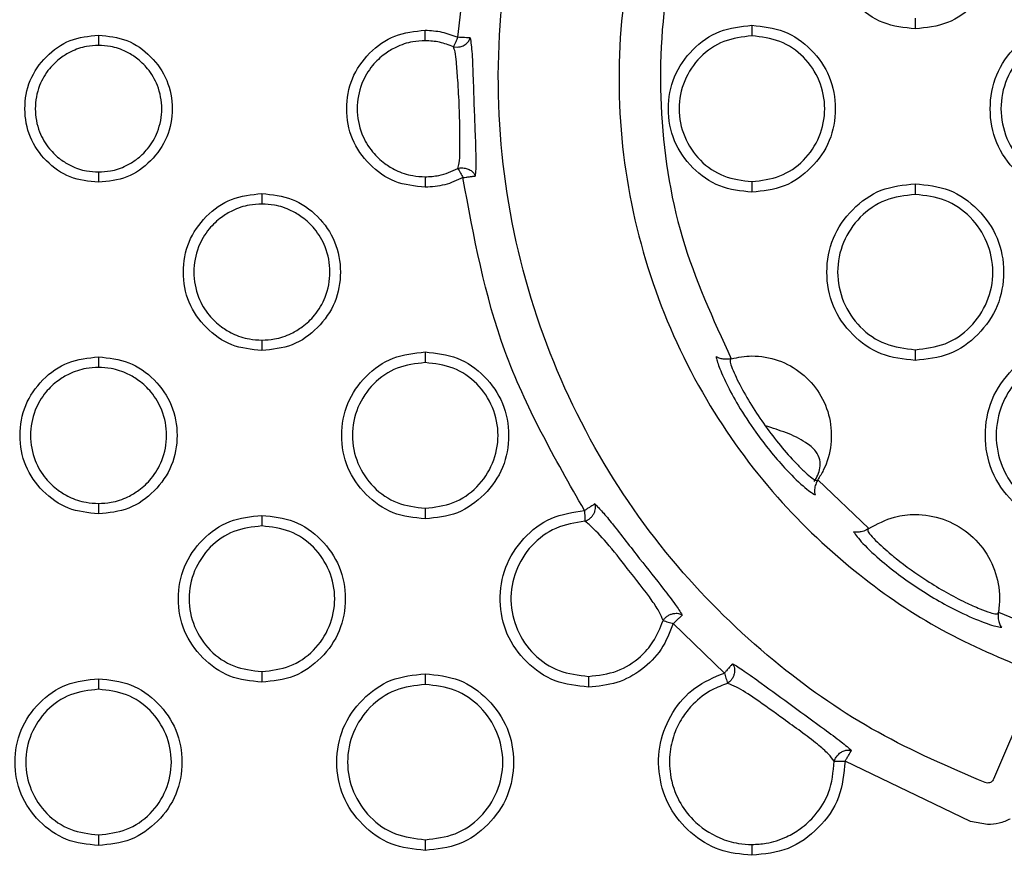
# Model space of a CAD drawing. Extents: x 0.4 to 18.9, y 0.2 to 13.5.
# Drawn here: x 5.5 to 5.9, y 5 to 5.4 of the extents above; entities that cross this region are included whole.
import ezdxf

# ---------------------------------------------------------------- set-up
doc = ezdxf.new("R2010")
doc.units = 0
doc.header["$LTSCALE"] = 0.5
doc.header["$MEASUREMENT"] = 0
doc.layers.get('0').update_dxf_attribs({"linetype": 'CONTINUOUS'})

msp = doc.modelspace()

# ---------------------------------------------------------------- linework, layer by layer
for p, q in [((5.68865, 5.37087), (5.69066, 5.37075)), ((5.85776, 5.16992), (5.88142, 5.14731)), ((5.88142, 5.14731), (5.88117, 5.14714)), ((5.94154, 5.10819), (5.94159, 5.10849)), ((5.94159, 5.10849), (5.96391, 5.09911)), ((5.81438, 5.08021), (5.79069, 5.10316)), ((5.95897, 5.07695), (5.93932, 5.03099)), ((5.92864, 5.01128), (5.87043, 5.03929)), ((5.93653, 5.02914), (5.93545, 5.02934)), ((5.93653, 5.00984), (5.92864, 5.01128))]:
    msp.add_line(p, q)
for points, knots in [([(5.93545, 5.02934), (5.91859, 5.03658), (5.88486, 5.05107), (5.83739, 5.08399), (5.79283, 5.12656), (5.75393, 5.18106), (5.72494, 5.24529), (5.70915, 5.31636), (5.70852, 5.39002), (5.72313, 5.46148), (5.75115, 5.5264), (5.7894, 5.58172), (5.83414, 5.62595), (5.88119, 5.65859), (5.92889, 5.68178), (5.96977, 5.69473), (6.00416, 5.70154), (6.0314, 5.70488), (6.04966, 5.70529), (6.0588, 5.7055)], [0, 0, 0, 0, 0.05665, 0.113268, 0.177551, 0.246416, 0.31899, 0.394014, 0.469936, 0.545094, 0.617918, 0.687122, 0.7518, 0.811446, 0.863375, 0.915278, 0.943544, 0.971726, 1, 1, 1, 1]), ([(6.0588, 5.64948), (6.0357, 5.64795), (5.99841, 5.64547), (5.94933, 5.62933), (5.90913, 5.60982), (5.86953, 5.58217), (5.83191, 5.54475), (5.79984, 5.49797), (5.77647, 5.44312), (5.76451, 5.38283), (5.76543, 5.32079), (5.77913, 5.26106), (5.80391, 5.20723), (5.83694, 5.16168), (5.87463, 5.12623), (5.91467, 5.09891), (5.94304, 5.08697), (5.95722, 5.081)], [0, 0, 0, 0, 0.084639, 0.136657, 0.188645, 0.248409, 0.31322, 0.38256, 0.45551, 0.530765, 0.60674, 0.681761, 0.754273, 0.82302, 0.887141, 0.943564, 1, 1, 1, 1]), ([(5.69066, 5.37529), (5.69384, 5.4038), (5.70019, 5.46083), (5.72551, 5.51232), (5.73817, 5.53807)], [0, 0, 0, 0, 0.5, 1, 1, 1, 1]), ([(5.80673, 5.4636), (5.79998, 5.44447), (5.78631, 5.40573), (5.78301, 5.34353), (5.79197, 5.28188), (5.80911, 5.24455), (5.81757, 5.22612)], [0, 0, 0, 0, 0.246828, 0.500006, 0.753182, 1, 1, 1, 1]), ([(5.90298, 5.37923), (5.89788, 5.37976), (5.88769, 5.38082), (5.87496, 5.39), (5.86607, 5.40265), (5.86337, 5.41793), (5.86606, 5.43323), (5.87494, 5.44587), (5.88766, 5.4551), (5.89787, 5.45614), (5.90298, 5.45667)], [0, 0, 0, 0, 0.125144, 0.250174, 0.37479, 0.499952, 0.624577, 0.749746, 0.874545, 1, 1, 1, 1]), ([(5.90298, 5.45667), (5.90808, 5.45614), (5.91828, 5.45508), (5.93101, 5.4459), (5.9399, 5.43326), (5.9426, 5.41797), (5.93991, 5.40267), (5.93103, 5.39003), (5.9183, 5.38081), (5.9081, 5.37976), (5.90298, 5.37923)], [0, 0, 0, 0, 0.125155, 0.2501948, 0.3748081, 0.4999654, 0.624587, 0.749752, 0.8745473, 1, 1, 1, 1]), ([(5.90298, 5.38415), (5.90298, 5.38386), (5.90298, 5.38331), (5.90298, 5.3821), (5.90298, 5.38071), (5.90298, 5.37971), (5.90298, 5.37923)], [0, 0, 0, 0, 0.267256, 0.526689, 0.771316, 1, 1, 1, 1]), ([(5.82717, 5.30342), (5.82207, 5.30395), (5.81187, 5.30501), (5.79914, 5.31419), (5.79026, 5.32683), (5.78755, 5.34211), (5.79024, 5.35742), (5.79912, 5.37006), (5.81185, 5.37928), (5.82205, 5.38033), (5.82717, 5.38086)], [0, 0, 0, 0, 0.125144, 0.250174, 0.37479, 0.499951, 0.624577, 0.749745, 0.874544, 1, 1, 1, 1]), ([(5.82717, 5.38086), (5.82717, 5.38037), (5.82717, 5.37938), (5.82717, 5.37799), (5.82717, 5.37678), (5.82717, 5.37622), (5.82717, 5.37594)], [0, 0, 0, 0, 0.228685, 0.473307, 0.73274, 1, 1, 1, 1]), ([(5.82717, 5.38086), (5.83227, 5.38033), (5.84247, 5.37927), (5.85519, 5.37008), (5.86408, 5.35744), (5.86679, 5.34216), (5.86409, 5.32686), (5.85522, 5.31422), (5.84249, 5.30499), (5.83228, 5.30394), (5.82717, 5.30342)], [0, 0, 0, 0, 0.1251536, 0.2501943, 0.3748075, 0.4999656, 0.6245871, 0.7497526, 0.8745487, 1, 1, 1, 1]), ([(5.9788, 5.30114), (5.9734, 5.30171), (5.9626, 5.30283), (5.94913, 5.31255), (5.93972, 5.32593), (5.93685, 5.3421), (5.9397, 5.3583), (5.9491, 5.37169), (5.96258, 5.38146), (5.97338, 5.38257), (5.9788, 5.38313)], [0, 0, 0, 0, 0.125173, 0.250232, 0.374778, 0.499851, 0.624508, 0.749691, 0.874527, 1, 1, 1, 1]), ([(5.52391, 5.30798), (5.51941, 5.30845), (5.51042, 5.30938), (5.4992, 5.31747), (5.49135, 5.32862), (5.48896, 5.34211), (5.49133, 5.35561), (5.49916, 5.36676), (5.51039, 5.3749), (5.5194, 5.37583), (5.52391, 5.37629)], [0, 0, 0, 0, 0.125065, 0.250018, 0.374683, 0.499936, 0.624536, 0.749723, 0.874512, 1, 1, 1, 1]), ([(5.52391, 5.37629), (5.52391, 5.37583), (5.52391, 5.37487), (5.52391, 5.37353), (5.52391, 5.37234), (5.52391, 5.37178), (5.52391, 5.37149)], [0, 0, 0, 0, 0.229795, 0.474511, 0.733309, 1, 1, 1, 1]), ([(5.52391, 5.37629), (5.52841, 5.37583), (5.5374, 5.37489), (5.54862, 5.3668), (5.55647, 5.35565), (5.55886, 5.34216), (5.55649, 5.32866), (5.54866, 5.31751), (5.53743, 5.30937), (5.52842, 5.30844), (5.52391, 5.30798)], [0, 0, 0, 0, 0.1250652, 0.2500185, 0.3746831, 0.499936, 0.6245355, 0.7497221, 0.8745107, 1, 1, 1, 1]), ([(5.67554, 5.3057), (5.67074, 5.3062), (5.66115, 5.30719), (5.64917, 5.31582), (5.6408, 5.32772), (5.63825, 5.34211), (5.64079, 5.35651), (5.64914, 5.36841), (5.66112, 5.3771), (5.67072, 5.37808), (5.67554, 5.37858)], [0, 0, 0, 0, 0.12507, 0.250026, 0.374689, 0.499916, 0.624548, 0.749743, 0.874533, 1, 1, 1, 1]), ([(5.67554, 5.37372), (5.67554, 5.374), (5.67554, 5.37456), (5.67554, 5.37576), (5.67554, 5.37712), (5.67554, 5.3781), (5.67554, 5.37858)], [0, 0, 0, 0, 0.266984, 0.526115, 0.770785, 1, 1, 1, 1]), ([(5.67554, 5.37858), (5.67815, 5.37843), (5.68336, 5.37814), (5.68823, 5.37624), (5.69066, 5.37529)], [0, 0, 0, 0, 0.500021, 1, 1, 1, 1]), ([(5.69066, 5.37529), (5.69051, 5.37495), (5.69017, 5.3742), (5.68963, 5.37303), (5.68907, 5.37179), (5.6888, 5.3712), (5.68865, 5.37087)], [0, 0, 0, 0, 0.18029, 0.399244, 0.669257, 1, 1, 1, 1]), ([(5.69638, 5.37499), (5.69612, 5.37501), (5.69564, 5.37503), (5.69401, 5.37512), (5.69228, 5.37521), (5.69115, 5.37526), (5.69066, 5.37529)], [0, 0, 0, 0, 0.34385, 0.622096, 0.835105, 1, 1, 1, 1]), ([(5.69066, 5.37075), (5.69135, 5.37087), (5.69277, 5.3711), (5.69459, 5.37216), (5.69588, 5.37352), (5.69622, 5.37451), (5.69638, 5.37499)], [0, 0, 0, 0, 0.244355, 0.5005219, 0.7574922, 1, 1, 1, 1]), ([(5.69638, 5.37499), (5.69656, 5.37398), (5.69692, 5.37191), (5.69744, 5.36578), (5.69763, 5.36009), (5.69776, 5.35614)], [0, 0, 0, 0, 0.229236, 0.464699, 1, 1, 1, 1]), ([(5.82717, 5.37594), (5.82273, 5.37542), (5.81388, 5.37437), (5.80261, 5.36659), (5.79517, 5.35541), (5.79246, 5.34213), (5.79517, 5.32886), (5.80262, 5.31768), (5.81389, 5.30991), (5.82273, 5.30886), (5.82717, 5.30833)], [0, 0, 0, 0, 0.125605, 0.250249, 0.374793, 0.500027, 0.62526, 0.749788, 0.87443, 1, 1, 1, 1]), ([(5.82717, 5.30833), (5.83161, 5.30886), (5.84045, 5.30991), (5.85172, 5.31768), (5.85917, 5.32887), (5.86188, 5.34214), (5.85917, 5.35541), (5.85172, 5.36659), (5.84045, 5.37437), (5.83161, 5.37542), (5.82717, 5.37594)], [0, 0, 0, 0, 0.125601, 0.250242, 0.374781, 0.500013, 0.625242, 0.749766, 0.874402, 1, 1, 1, 1]), ([(5.9788, 5.37817), (5.97407, 5.37761), (5.96463, 5.3765), (5.95262, 5.3682), (5.94469, 5.35626), (5.9418, 5.34212), (5.94471, 5.328), (5.95262, 5.31607), (5.96464, 5.30779), (5.97407, 5.30667), (5.9788, 5.30611)], [0, 0, 0, 0, 0.12558, 0.250328, 0.375128, 0.500148, 0.625186, 0.749736, 0.874385, 1, 1, 1, 1]), ([(5.52391, 5.37149), (5.52206, 5.3714), (5.51764, 5.37117), (5.51162, 5.36907), (5.50576, 5.36553), (5.50046, 5.36045), (5.49581, 5.35251), (5.49386, 5.34213), (5.49582, 5.33176), (5.50046, 5.32382), (5.50576, 5.31874), (5.51162, 5.3152), (5.51764, 5.3131), (5.52206, 5.31287), (5.52391, 5.31278)], [0, 0, 0, 0, 0.060247, 0.143943, 0.204595, 0.28261, 0.381003, 0.500037, 0.61905, 0.717424, 0.795422, 0.856063, 0.939748, 1, 1, 1, 1]), ([(5.52391, 5.31278), (5.52576, 5.31287), (5.53018, 5.3131), (5.5362, 5.3152), (5.54206, 5.31874), (5.54736, 5.32382), (5.55201, 5.33176), (5.55396, 5.34214), (5.552, 5.35252), (5.54736, 5.36046), (5.54206, 5.36554), (5.5362, 5.36907), (5.53018, 5.37117), (5.52576, 5.3714), (5.52391, 5.37149)], [0, 0, 0, 0, 0.060249, 0.143943, 0.204595, 0.282609, 0.381001, 0.500036, 0.619051, 0.717425, 0.795423, 0.856063, 0.939748, 1, 1, 1, 1]), ([(5.67554, 5.37372), (5.6736, 5.37362), (5.6689, 5.37338), (5.66247, 5.37116), (5.65615, 5.3674), (5.65039, 5.36194), (5.64534, 5.35337), (5.6432, 5.34213), (5.64534, 5.3309), (5.6504, 5.32233), (5.65615, 5.31688), (5.66247, 5.31311), (5.6689, 5.3109), (5.6736, 5.31066), (5.67554, 5.31056)], [0, 0, 0, 0, 0.058882, 0.142159, 0.202902, 0.281227, 0.380196, 0.500057, 0.619888, 0.718828, 0.79713, 0.857857, 0.941118, 1, 1, 1, 1]), ([(5.68865, 5.37087), (5.68653, 5.37169), (5.68232, 5.37334), (5.6778, 5.37359), (5.67554, 5.37372)], [0, 0, 0, 0, 0.501005, 1, 1, 1, 1]), ([(5.69071, 5.31444), (5.69095, 5.31526), (5.69155, 5.31734), (5.69169, 5.32274), (5.69165, 5.33138), (5.69146, 5.34282), (5.69077, 5.35424), (5.69012, 5.3629), (5.68964, 5.36816), (5.68892, 5.37011), (5.68865, 5.37087)], [0, 0, 0, 0, 0.059492, 0.152008, 0.295663, 0.49987, 0.709414, 0.852911, 0.943026, 1, 1, 1, 1]), ([(5.69776, 5.35614), (5.69792, 5.35147), (5.6982, 5.34286), (5.69872, 5.32996), (5.69906, 5.32035), (5.69903, 5.31397), (5.69882, 5.3119), (5.69872, 5.31089)], [0, 0, 0, 0, 0.287738, 0.530313, 0.789066, 0.898003, 1, 1, 1, 1]), ([(5.52391, 5.31278), (5.52391, 5.31249), (5.52391, 5.31193), (5.52391, 5.31075), (5.52391, 5.30941), (5.52391, 5.30845), (5.52391, 5.30798)], [0, 0, 0, 0, 0.266691, 0.525489, 0.770205, 1, 1, 1, 1]), ([(5.67554, 5.31056), (5.67767, 5.31066), (5.68296, 5.31092), (5.68781, 5.31312), (5.69071, 5.31444)], [0, 0, 0, 0, 0.4021549, 1, 1, 1, 1]), ([(5.67554, 5.31056), (5.67554, 5.31027), (5.67554, 5.30971), (5.67554, 5.30851), (5.67554, 5.30715), (5.67554, 5.30617), (5.67554, 5.3057)], [0, 0, 0, 0, 0.2669858, 0.526118, 0.7707894, 1, 1, 1, 1]), ([(5.69071, 5.31444), (5.69107, 5.31452), (5.69181, 5.31468), (5.69263, 5.31465), (5.69305, 5.31464)], [0, 0, 0, 0, 0.485691, 1, 1, 1, 1]), ([(5.69071, 5.31444), (5.69089, 5.31412), (5.6912, 5.31355), (5.69185, 5.31236), (5.69247, 5.31123), (5.69287, 5.3105), (5.69305, 5.31018)], [0, 0, 0, 0, 0.330737, 0.600753, 0.819708, 1, 1, 1, 1]), ([(5.69305, 5.31464), (5.69373, 5.31455), (5.69511, 5.31438), (5.69688, 5.31346), (5.69816, 5.31225), (5.69854, 5.31134), (5.69872, 5.31089)], [0, 0, 0, 0, 0.248436, 0.505705, 0.760896, 1, 1, 1, 1]), ([(5.69305, 5.31018), (5.69353, 5.31024), (5.69465, 5.31038), (5.69637, 5.3106), (5.69799, 5.3108), (5.69846, 5.31086), (5.69872, 5.31089)], [0, 0, 0, 0, 0.164876, 0.377905, 0.656147, 1, 1, 1, 1]), ([(5.69305, 5.31018), (5.69027, 5.30888), (5.68471, 5.3063), (5.6786, 5.3059), (5.67554, 5.3057)], [0, 0, 0, 0, 0.5000011, 1, 1, 1, 1]), ([(5.74948, 5.15564), (5.73571, 5.1798), (5.70816, 5.22813), (5.69809, 5.28283), (5.69305, 5.31018)], [0, 0, 0, 0, 0.5, 1, 1, 1, 1]), ([(5.82717, 5.30833), (5.82717, 5.30805), (5.82717, 5.30749), (5.82717, 5.30628), (5.82717, 5.3049), (5.82717, 5.3039), (5.82717, 5.30342)], [0, 0, 0, 0, 0.26726, 0.526693, 0.771315, 1, 1, 1, 1]), ([(5.90298, 5.22533), (5.89758, 5.22589), (5.88678, 5.22701), (5.87331, 5.23674), (5.86391, 5.25012), (5.86104, 5.26629), (5.86389, 5.28249), (5.87328, 5.29588), (5.88676, 5.30565), (5.89757, 5.30676), (5.90298, 5.30732)], [0, 0, 0, 0, 0.125173, 0.250232, 0.374778, 0.499851, 0.624508, 0.749691, 0.874527, 1, 1, 1, 1]), ([(5.90298, 5.30732), (5.90839, 5.30675), (5.91918, 5.30563), (5.93266, 5.29591), (5.94206, 5.28253), (5.94493, 5.26635), (5.94208, 5.25015), (5.93268, 5.23677), (5.91921, 5.227), (5.9084, 5.22589), (5.90298, 5.22533)], [0, 0, 0, 0, 0.12519, 0.250265, 0.374804, 0.499873, 0.624523, 0.749701, 0.874531, 1, 1, 1, 1]), ([(5.90298, 5.30732), (5.90298, 5.30683), (5.90298, 5.30581), (5.90298, 5.30441), (5.90298, 5.30319), (5.90298, 5.30263), (5.90298, 5.30235)], [0, 0, 0, 0, 0.228185, 0.472776, 0.732521, 1, 1, 1, 1]), ([(5.59972, 5.22988), (5.59493, 5.23038), (5.58534, 5.23138), (5.57336, 5.24001), (5.56499, 5.25191), (5.56244, 5.26629), (5.56497, 5.2807), (5.57333, 5.2926), (5.58531, 5.30128), (5.59491, 5.30227), (5.59972, 5.30276)], [0, 0, 0, 0, 0.12507, 0.250026, 0.374689, 0.499916, 0.624548, 0.749743, 0.874533, 1, 1, 1, 1]), ([(5.59972, 5.30276), (5.60452, 5.30226), (5.61411, 5.30127), (5.62609, 5.29263), (5.63446, 5.28074), (5.63701, 5.26635), (5.63448, 5.25195), (5.62612, 5.24005), (5.61414, 5.23136), (5.60454, 5.23038), (5.59972, 5.22988)], [0, 0, 0, 0, 0.125069, 0.250026, 0.374689, 0.499916, 0.624547, 0.749743, 0.874532, 1, 1, 1, 1]), ([(5.59972, 5.30276), (5.59972, 5.30229), (5.59972, 5.30131), (5.59972, 5.29994), (5.59972, 5.29875), (5.59972, 5.29819), (5.59972, 5.2979)], [0, 0, 0, 0, 0.22922, 0.473888, 0.733017, 1, 1, 1, 1]), ([(5.90298, 5.30235), (5.89825, 5.30179), (5.88882, 5.30068), (5.8768, 5.29238), (5.86888, 5.28045), (5.86599, 5.26631), (5.86889, 5.25218), (5.87681, 5.24026), (5.88883, 5.23198), (5.89825, 5.23086), (5.90298, 5.23029)], [0, 0, 0, 0, 0.125581, 0.250327, 0.375127, 0.500148, 0.625186, 0.749736, 0.874386, 1, 1, 1, 1]), ([(5.90298, 5.23029), (5.90771, 5.23085), (5.91715, 5.23196), (5.92916, 5.24026), (5.93709, 5.2522), (5.93998, 5.26634), (5.93707, 5.28046), (5.92916, 5.29239), (5.91714, 5.30067), (5.90772, 5.30179), (5.90298, 5.30235)], [0, 0, 0, 0, 0.125576, 0.250317, 0.375111, 0.500125, 0.625157, 0.749701, 0.874342, 1, 1, 1, 1]), ([(5.59972, 5.2979), (5.59778, 5.2978), (5.59309, 5.29756), (5.58666, 5.29535), (5.58034, 5.29158), (5.57458, 5.28613), (5.56952, 5.27755), (5.56739, 5.26632), (5.56952, 5.25508), (5.57458, 5.24651), (5.58034, 5.24106), (5.58666, 5.2373), (5.59309, 5.23508), (5.59778, 5.23484), (5.59972, 5.23474)], [0, 0, 0, 0, 0.058882, 0.142159, 0.202902, 0.281227, 0.380196, 0.500057, 0.619888, 0.718828, 0.79713, 0.857858, 0.941118, 1, 1, 1, 1]), ([(5.59972, 5.23474), (5.60167, 5.23484), (5.60636, 5.23508), (5.61279, 5.2373), (5.61911, 5.24106), (5.62487, 5.24652), (5.62993, 5.25509), (5.63206, 5.26633), (5.62993, 5.27756), (5.62487, 5.28613), (5.61911, 5.29158), (5.61279, 5.29535), (5.60636, 5.29756), (5.60167, 5.2978), (5.59972, 5.2979)], [0, 0, 0, 0, 0.058882, 0.142158, 0.202901, 0.281227, 0.380195, 0.500057, 0.619889, 0.718829, 0.797132, 0.857857, 0.941118, 1, 1, 1, 1]), ([(5.59972, 5.23474), (5.59972, 5.23446), (5.59972, 5.2339), (5.59972, 5.2327), (5.59972, 5.23134), (5.59972, 5.23036), (5.59972, 5.22988)], [0, 0, 0, 0, 0.266983, 0.526112, 0.770792, 1, 1, 1, 1]), ([(5.9788, 5.14724), (5.9731, 5.14784), (5.96169, 5.14902), (5.94748, 5.15929), (5.93755, 5.17341), (5.93453, 5.19047), (5.93753, 5.20757), (5.94745, 5.2217), (5.96167, 5.23201), (5.97308, 5.23318), (5.9788, 5.23377)], [0, 0, 0, 0, 0.12521, 0.250335, 0.374856, 0.499836, 0.624505, 0.74963, 0.874546, 1, 1, 1, 1]), ([(5.67554, 5.15179), (5.67044, 5.15232), (5.66024, 5.15338), (5.64752, 5.16256), (5.63863, 5.1752), (5.63592, 5.19048), (5.63861, 5.20579), (5.64749, 5.21843), (5.66022, 5.22765), (5.67042, 5.2287), (5.67554, 5.22923)], [0, 0, 0, 0, 0.125144, 0.250174, 0.374791, 0.499951, 0.624577, 0.749746, 0.874544, 1, 1, 1, 1]), ([(5.67554, 5.22923), (5.68064, 5.2287), (5.69084, 5.22764), (5.70357, 5.21845), (5.71245, 5.20581), (5.71516, 5.19053), (5.71246, 5.17523), (5.70359, 5.16259), (5.69086, 5.15336), (5.68065, 5.15232), (5.67554, 5.15179)], [0, 0, 0, 0, 0.125154, 0.250195, 0.374808, 0.499965, 0.624587, 0.749752, 0.874548, 1, 1, 1, 1]), ([(5.67554, 5.22923), (5.67554, 5.22874), (5.67554, 5.22775), (5.67554, 5.22636), (5.67554, 5.22515), (5.67554, 5.2246), (5.67554, 5.22431)], [0, 0, 0, 0, 0.228684, 0.473306, 0.732747, 1, 1, 1, 1]), ([(5.90298, 5.23029), (5.90298, 5.23001), (5.90298, 5.22946), (5.90298, 5.22824), (5.90298, 5.22683), (5.90298, 5.22582), (5.90298, 5.22533)], [0, 0, 0, 0, 0.2674793, 0.5272239, 0.771815, 1, 1, 1, 1]), ([(5.9788, 5.22876), (5.97659, 5.22865), (5.97109, 5.22836), (5.96345, 5.22583), (5.95574, 5.22139), (5.9486, 5.21481), (5.94227, 5.20433), (5.93959, 5.19049), (5.94228, 5.17666), (5.94861, 5.1662), (5.95575, 5.15962), (5.96346, 5.15518), (5.9711, 5.15266), (5.97659, 5.15237), (5.9788, 5.15225)], [0, 0, 0, 0, 0.0553235, 0.137535, 0.1985173, 0.2776524, 0.3781203, 0.5001427, 0.6220905, 0.7224897, 0.8015723, 0.8625167, 0.944689, 1, 1, 1, 1]), ([(5.52391, 5.15407), (5.51911, 5.15457), (5.50952, 5.15556), (5.49754, 5.1642), (5.48917, 5.17609), (5.48662, 5.19048), (5.48916, 5.20488), (5.49751, 5.21678), (5.50949, 5.22547), (5.5191, 5.22645), (5.52391, 5.22695)], [0, 0, 0, 0, 0.125069, 0.250025, 0.374689, 0.499917, 0.624548, 0.749743, 0.874534, 1, 1, 1, 1]), ([(5.52391, 5.22695), (5.52391, 5.22647), (5.52391, 5.22549), (5.52391, 5.22413), (5.52391, 5.22293), (5.52391, 5.22237), (5.52391, 5.22209)], [0, 0, 0, 0, 0.229209, 0.473878, 0.733017, 1, 1, 1, 1]), ([(5.52391, 5.22695), (5.52871, 5.22645), (5.5383, 5.22545), (5.55028, 5.21682), (5.55865, 5.20492), (5.5612, 5.19054), (5.55866, 5.17613), (5.55031, 5.16423), (5.53833, 5.15555), (5.52872, 5.15456), (5.52391, 5.15407)], [0, 0, 0, 0, 0.12507, 0.2500262, 0.3746885, 0.499916, 0.6245467, 0.7497422, 0.874533, 1, 1, 1, 1]), ([(5.67554, 5.22431), (5.6711, 5.22379), (5.66225, 5.22274), (5.65099, 5.21496), (5.64354, 5.20378), (5.64083, 5.19051), (5.64354, 5.17723), (5.65099, 5.16605), (5.66226, 5.15828), (5.6711, 5.15723), (5.67554, 5.1567)], [0, 0, 0, 0, 0.125605, 0.25025, 0.374793, 0.500027, 0.625261, 0.749788, 0.87443, 1, 1, 1, 1]), ([(5.67554, 5.1567), (5.67998, 5.15723), (5.68883, 5.15828), (5.70009, 5.16605), (5.70754, 5.17724), (5.71025, 5.19051), (5.70754, 5.20378), (5.70009, 5.21497), (5.68882, 5.22274), (5.67998, 5.22379), (5.67554, 5.22431)], [0, 0, 0, 0, 0.125601, 0.250242, 0.374782, 0.500013, 0.625242, 0.749767, 0.874402, 1, 1, 1, 1]), ([(5.81056, 5.22721), (5.81069, 5.22653), (5.81096, 5.22516), (5.81236, 5.22104), (5.81549, 5.21401), (5.82116, 5.20361), (5.83001, 5.19008), (5.84049, 5.17708), (5.84941, 5.16822), (5.85419, 5.16431), (5.85577, 5.16338), (5.85653, 5.16293)], [0, 0, 0, 0, 0.045066, 0.092305, 0.200282, 0.332756, 0.498873, 0.736722, 0.883216, 0.943792, 1, 1, 1, 1]), ([(5.81757, 5.22611), (5.81724, 5.22604), (5.81649, 5.22588), (5.815, 5.22581), (5.81323, 5.22598), (5.81155, 5.22647), (5.81089, 5.22696), (5.81056, 5.22721)], [0, 0, 0, 0, 0.103751, 0.23072, 0.472415, 0.738746, 1, 1, 1, 1]), ([(5.81757, 5.22611), (5.81742, 5.22603), (5.81711, 5.22585), (5.81698, 5.2248), (5.81764, 5.22244), (5.81931, 5.21856), (5.82383, 5.20939), (5.83298, 5.19466), (5.84397, 5.18123), (5.85118, 5.17399), (5.85431, 5.17117), (5.85632, 5.16979), (5.85735, 5.16957), (5.85763, 5.1698), (5.85776, 5.16992)], [0, 0, 0, 0, 0.021405, 0.044458, 0.097751, 0.160194, 0.22704, 0.499922, 0.773492, 0.840079, 0.902216, 0.955313, 0.978477, 1, 1, 1, 1]), ([(5.81757, 5.22612), (5.82076, 5.22675), (5.82394, 5.22739), (5.82717, 5.22739), (5.82717, 5.22739)], [0, 0, 0, 0, 0.999591, 1, 1, 1, 1]), ([(5.82717, 5.22739), (5.82717, 5.22739), (5.8313, 5.22739), (5.83962, 5.22597), (5.85065, 5.21985), (5.85904, 5.21043), (5.86384, 5.19875), (5.86448, 5.18617), (5.86171, 5.17635), (5.85866, 5.17137), (5.85776, 5.16992)], [0, 0, 0, 0, 0.00005, 0.155969, 0.311888, 0.467806, 0.623726, 0.779644, 0.935564, 1, 1, 1, 1]), ([(5.52391, 5.22209), (5.52197, 5.22199), (5.51727, 5.22175), (5.51084, 5.21953), (5.50452, 5.21577), (5.49876, 5.21031), (5.49371, 5.20174), (5.49158, 5.1905), (5.49371, 5.17927), (5.49877, 5.1707), (5.50453, 5.16525), (5.51084, 5.16148), (5.51727, 5.15927), (5.52197, 5.15903), (5.52391, 5.15893)], [0, 0, 0, 0, 0.058882, 0.142159, 0.202903, 0.281228, 0.380196, 0.500057, 0.619887, 0.718826, 0.79713, 0.857857, 0.941118, 1, 1, 1, 1]), ([(5.52391, 5.15893), (5.52585, 5.15903), (5.53055, 5.15927), (5.53698, 5.16148), (5.5433, 5.16525), (5.54906, 5.1707), (5.55411, 5.17928), (5.55625, 5.19051), (5.55411, 5.20175), (5.54905, 5.21032), (5.5433, 5.21577), (5.53698, 5.21953), (5.53055, 5.22175), (5.52585, 5.22199), (5.52391, 5.22209)], [0, 0, 0, 0, 0.058882, 0.142158, 0.202901, 0.281226, 0.380195, 0.500058, 0.619889, 0.718829, 0.797132, 0.857859, 0.941118, 1, 1, 1, 1]), ([(5.85606, 5.16911), (5.85667, 5.17009), (5.85791, 5.1721), (5.85896, 5.17556), (5.85891, 5.17946), (5.85675, 5.18374), (5.85141, 5.18807), (5.84329, 5.19187), (5.83672, 5.19393), (5.83339, 5.19497)], [0, 0, 0, 0, 0.079069, 0.162241, 0.25458, 0.368452, 0.527557, 0.76137, 1, 1, 1, 1]), ([(5.85776, 5.16992), (5.85748, 5.16939), (5.85699, 5.16848), (5.85655, 5.16714), (5.85621, 5.16559), (5.85616, 5.16406), (5.85642, 5.16327), (5.85653, 5.16293)], [0, 0, 0, 0, 0.180785, 0.312958, 0.472402, 0.773525, 1, 1, 1, 1]), ([(5.52391, 5.15893), (5.52391, 5.15864), (5.52391, 5.15808), (5.52391, 5.15689), (5.52391, 5.15552), (5.52391, 5.15454), (5.52391, 5.15407)], [0, 0, 0, 0, 0.266983, 0.526112, 0.77078, 1, 1, 1, 1]), ([(5.67554, 5.1567), (5.67554, 5.15642), (5.67554, 5.15586), (5.67554, 5.15465), (5.67554, 5.15327), (5.67554, 5.15227), (5.67554, 5.15179)], [0, 0, 0, 0, 0.26726, 0.526693, 0.771315, 1, 1, 1, 1]), ([(5.75135, 5.0737), (5.74603, 5.07425), (5.73539, 5.07534), (5.72204, 5.08479), (5.7126, 5.09784), (5.70945, 5.11371), (5.71185, 5.12973), (5.72068, 5.1432), (5.73359, 5.15329), (5.74417, 5.15486), (5.74948, 5.15564)], [0, 0, 0, 0, 0.1252015, 0.2502887, 0.3748277, 0.4998997, 0.6245687, 0.749769, 0.8745641, 1, 1, 1, 1]), ([(5.75428, 5.15876), (5.75406, 5.15861), (5.75366, 5.15836), (5.75228, 5.15746), (5.75083, 5.15652), (5.74989, 5.15591), (5.74948, 5.15564)], [0, 0, 0, 0, 0.343852, 0.622102, 0.835119, 1, 1, 1, 1]), ([(5.74948, 5.15564), (5.7495, 5.15515), (5.74954, 5.15414), (5.74961, 5.15274), (5.74966, 5.15152), (5.74969, 5.15097), (5.7497, 5.15068)], [0, 0, 0, 0, 0.228182, 0.472773, 0.732519, 1, 1, 1, 1]), ([(5.7497, 5.15068), (5.75006, 5.15082), (5.75081, 5.15111), (5.75192, 5.15186), (5.75296, 5.15286), (5.75381, 5.15407), (5.75438, 5.15538), (5.75463, 5.15665), (5.7546, 5.15781), (5.75438, 5.15845), (5.75428, 5.15876)], [0, 0, 0, 0, 0.112294, 0.23179, 0.357197, 0.487094, 0.619549, 0.751636, 0.879633, 1, 1, 1, 1]), ([(5.75428, 5.15876), (5.75543, 5.15759), (5.75782, 5.15518), (5.76483, 5.14653), (5.77454, 5.13387), (5.78462, 5.1212), (5.79168, 5.11211), (5.79386, 5.10867), (5.79485, 5.10709)], [0, 0, 0, 0, 0.104781, 0.217651, 0.50117, 0.750255, 0.885378, 1, 1, 1, 1]), ([(5.59972, 5.07597), (5.59462, 5.0765), (5.58443, 5.07756), (5.5717, 5.08675), (5.56281, 5.09939), (5.56011, 5.11467), (5.5628, 5.12997), (5.57168, 5.14261), (5.58441, 5.15184), (5.59461, 5.15289), (5.59972, 5.15341)], [0, 0, 0, 0, 0.125144, 0.250174, 0.37479, 0.499952, 0.624577, 0.749745, 0.874545, 1, 1, 1, 1]), ([(5.59972, 5.15341), (5.60483, 5.15288), (5.61502, 5.15182), (5.62775, 5.14264), (5.63664, 5.13), (5.63934, 5.11472), (5.63665, 5.09941), (5.62777, 5.08677), (5.61504, 5.07755), (5.60484, 5.0765), (5.59972, 5.07597)], [0, 0, 0, 0, 0.125155, 0.250195, 0.374808, 0.499966, 0.624587, 0.749752, 0.874548, 1, 1, 1, 1]), ([(5.59972, 5.15341), (5.59972, 5.15293), (5.59972, 5.15193), (5.59972, 5.15055), (5.59972, 5.14934), (5.59972, 5.14878), (5.59972, 5.1485)], [0, 0, 0, 0, 0.228685, 0.473307, 0.73274, 1, 1, 1, 1]), ([(5.7497, 5.15068), (5.74507, 5.14993), (5.73584, 5.14844), (5.72432, 5.13982), (5.71688, 5.12783), (5.7144, 5.11383), (5.71754, 5.09999), (5.72549, 5.08835), (5.7374, 5.0803), (5.74669, 5.07921), (5.75135, 5.07866)], [0, 0, 0, 0, 0.125452, 0.250269, 0.375267, 0.50012, 0.625074, 0.749686, 0.874364, 1, 1, 1, 1]), ([(5.78593, 5.10456), (5.78546, 5.10577), (5.78435, 5.10864), (5.77889, 5.11682), (5.77004, 5.12775), (5.76059, 5.14018), (5.75377, 5.14717), (5.75067, 5.14998), (5.74995, 5.1505), (5.7497, 5.15068)], [0, 0, 0, 0, 0.08204, 0.193843, 0.499399, 0.744116, 0.936136, 0.977447, 1, 1, 1, 1]), ([(5.88142, 5.14731), (5.88532, 5.14938), (5.89208, 5.15298), (5.89977, 5.15379), (5.90298, 5.15379), (5.90298, 5.15379)], [0, 0, 0, 0, 0.5770273, 0.9998259, 1, 1, 1, 1]), ([(5.90298, 5.15379), (5.90298, 5.15379), (5.90736, 5.15379), (5.91619, 5.15229), (5.92788, 5.14581), (5.93678, 5.13581), (5.94185, 5.12345), (5.94239, 5.11393), (5.94167, 5.10904), (5.94159, 5.10849)], [0, 0, 0, 0, 0.0000588, 0.1950204, 0.3899825, 0.5849463, 0.7799081, 0.9748718, 1, 1, 1, 1]), ([(5.59972, 5.1485), (5.59528, 5.14797), (5.58644, 5.14692), (5.57517, 5.13915), (5.56773, 5.12796), (5.56501, 5.11469), (5.56773, 5.10142), (5.57517, 5.09023), (5.58644, 5.08246), (5.59529, 5.08141), (5.59972, 5.08089)], [0, 0, 0, 0, 0.125605, 0.250249, 0.374793, 0.500027, 0.62526, 0.749788, 0.87443, 1, 1, 1, 1]), ([(5.59972, 5.08089), (5.60416, 5.08141), (5.61301, 5.08246), (5.62428, 5.09024), (5.63172, 5.10142), (5.63444, 5.11469), (5.63172, 5.12796), (5.62428, 5.13915), (5.61301, 5.14692), (5.60416, 5.14797), (5.59972, 5.1485)], [0, 0, 0, 0, 0.125603, 0.250243, 0.374782, 0.500012, 0.625242, 0.749766, 0.874402, 1, 1, 1, 1]), ([(5.88117, 5.14714), (5.88068, 5.14686), (5.87936, 5.14611), (5.87736, 5.14562), (5.87556, 5.14549), (5.87477, 5.14571), (5.87439, 5.14582)], [0, 0, 0, 0, 0.178203, 0.472403, 0.739102, 1, 1, 1, 1]), ([(5.88117, 5.14714), (5.88102, 5.14691), (5.88067, 5.14641), (5.88188, 5.14461), (5.88536, 5.14087), (5.88947, 5.13724), (5.89282, 5.13442), (5.89799, 5.13017), (5.90907, 5.12232), (5.92266, 5.11456), (5.93261, 5.11011), (5.93759, 5.10823), (5.94028, 5.10755), (5.94133, 5.10769), (5.94147, 5.10803), (5.94154, 5.10819)], [0, 0, 0, 0, 0.033052, 0.07273, 0.138256, 0.261285, 0.273101, 0.296005, 0.500005, 0.738639, 0.829267, 0.901363, 0.955863, 0.97866, 1, 1, 1, 1]), ([(5.87439, 5.14582), (5.87486, 5.14508), (5.87584, 5.14354), (5.87997, 5.13886), (5.88951, 5.13003), (5.90535, 5.11837), (5.9225, 5.10873), (5.93448, 5.10368), (5.94045, 5.10184), (5.94226, 5.10159), (5.94313, 5.10146)], [0, 0, 0, 0, 0.055462, 0.115098, 0.259207, 0.499829, 0.74081, 0.884916, 0.944547, 1, 1, 1, 1]), ([(5.78593, 5.10456), (5.78617, 5.10491), (5.78667, 5.10563), (5.7878, 5.10659), (5.78918, 5.10741), (5.79018, 5.10768), (5.79069, 5.10782)], [0, 0, 0, 0, 0.229674, 0.475091, 0.733064, 1, 1, 1, 1]), ([(5.79069, 5.10782), (5.79112, 5.10789), (5.79197, 5.10801), (5.79311, 5.10789), (5.79409, 5.10759), (5.79461, 5.10725), (5.79485, 5.10709)], [0, 0, 0, 0, 0.2595993, 0.5167985, 0.7654563, 1, 1, 1, 1]), ([(5.79069, 5.10316), (5.79105, 5.1035), (5.79187, 5.10428), (5.79313, 5.10546), (5.79432, 5.10659), (5.79466, 5.10691), (5.79485, 5.10709)], [0, 0, 0, 0, 0.164892, 0.377904, 0.65615, 1, 1, 1, 1]), ([(5.94154, 5.10819), (5.94149, 5.10762), (5.94142, 5.10662), (5.94154, 5.10526), (5.94183, 5.10375), (5.94236, 5.10235), (5.9429, 5.10173), (5.94313, 5.10146)], [0, 0, 0, 0, 0.178599, 0.311729, 0.473247, 0.771547, 1, 1, 1, 1]), ([(5.75135, 5.07866), (5.75589, 5.07917), (5.76466, 5.08016), (5.77478, 5.08671), (5.78214, 5.09488), (5.78458, 5.10112), (5.78593, 5.10456)], [0, 0, 0, 0, 0.293114, 0.567858, 0.761886, 1, 1, 1, 1]), ([(5.79069, 5.10316), (5.78906, 5.09905), (5.78582, 5.09085), (5.77633, 5.08144), (5.76463, 5.07488), (5.75581, 5.0741), (5.75135, 5.0737)], [0, 0, 0, 0, 0.250408, 0.499287, 0.746971, 1, 1, 1, 1]), ([(5.78593, 5.10456), (5.78627, 5.10446), (5.7869, 5.10428), (5.78824, 5.10388), (5.78951, 5.10351), (5.79033, 5.10327), (5.79069, 5.10316)], [0, 0, 0, 0, 0.332464, 0.603084, 0.82131, 1, 1, 1, 1]), ([(5.81818, 5.08449), (5.818, 5.0843), (5.81769, 5.08394), (5.8166, 5.08272), (5.81546, 5.08142), (5.81471, 5.08058), (5.81438, 5.08021)], [0, 0, 0, 0, 0.343856, 0.622104, 0.835115, 1, 1, 1, 1]), ([(5.81818, 5.08449), (5.81837, 5.08422), (5.81875, 5.08366), (5.8191, 5.08254), (5.81919, 5.08122), (5.81899, 5.07979), (5.81847, 5.07838), (5.81772, 5.07713), (5.81683, 5.07611), (5.81618, 5.07565), (5.81586, 5.07542)], [0, 0, 0, 0, 0.119955, 0.247741, 0.379776, 0.512324, 0.642409, 0.76802, 0.887688, 1, 1, 1, 1]), ([(5.81818, 5.08449), (5.81895, 5.08407), (5.82054, 5.08319), (5.82488, 5.08032), (5.83333, 5.07423), (5.8461, 5.0648), (5.85897, 5.05551), (5.86734, 5.04932), (5.8714, 5.04606), (5.87272, 5.04482), (5.87335, 5.04421)], [0, 0, 0, 0, 0.0573324, 0.1180994, 0.2579712, 0.5001101, 0.7420425, 0.8819782, 0.9427258, 1, 1, 1, 1]), ([(5.52391, 5.00016), (5.51881, 5.00069), (5.50861, 5.00175), (5.49589, 5.01093), (5.487, 5.02357), (5.48429, 5.03885), (5.48699, 5.05416), (5.49586, 5.0668), (5.50859, 5.07602), (5.51879, 5.07707), (5.52391, 5.0776)], [0, 0, 0, 0, 0.1251433, 0.2501735, 0.3747901, 0.4999514, 0.624577, 0.7497457, 0.874545, 1, 1, 1, 1]), ([(5.52391, 5.0776), (5.52391, 5.07712), (5.52391, 5.07612), (5.52391, 5.07473), (5.52391, 5.07352), (5.52391, 5.07297), (5.52391, 5.07268)], [0, 0, 0, 0, 0.228684, 0.473315, 0.732748, 1, 1, 1, 1]), ([(5.52391, 5.0776), (5.52901, 5.07707), (5.53921, 5.07601), (5.55194, 5.06682), (5.56082, 5.05418), (5.56353, 5.0389), (5.56083, 5.0236), (5.55196, 5.01096), (5.53923, 5.00173), (5.52903, 5.00069), (5.52391, 5.00016)], [0, 0, 0, 0, 0.125155, 0.250195, 0.374808, 0.499965, 0.624587, 0.749752, 0.874548, 1, 1, 1, 1]), ([(5.59972, 5.08089), (5.59972, 5.08061), (5.59972, 5.08005), (5.59972, 5.07884), (5.59972, 5.07745), (5.59972, 5.07646), (5.59972, 5.07597)], [0, 0, 0, 0, 0.267253, 0.526694, 0.771316, 1, 1, 1, 1]), ([(5.67554, 4.99789), (5.67014, 4.99845), (5.65934, 4.99957), (5.64587, 5.00929), (5.63646, 5.02267), (5.63359, 5.03884), (5.63644, 5.05505), (5.64584, 5.06843), (5.65932, 5.0782), (5.67012, 5.07931), (5.67554, 5.07987)], [0, 0, 0, 0, 0.125173, 0.250232, 0.374778, 0.499851, 0.624508, 0.749691, 0.874527, 1, 1, 1, 1]), ([(5.67554, 5.07987), (5.68094, 5.07931), (5.69174, 5.07819), (5.70521, 5.06846), (5.71462, 5.05508), (5.71748, 5.03891), (5.71464, 5.02271), (5.70524, 5.00932), (5.69176, 4.99955), (5.68096, 4.99844), (5.67554, 4.99789)], [0, 0, 0, 0, 0.1251897, 0.250264, 0.3748043, 0.4998721, 0.6245237, 0.7497011, 0.8745321, 1, 1, 1, 1]), ([(5.67554, 5.07987), (5.67554, 5.07938), (5.67554, 5.07837), (5.67554, 5.07696), (5.67554, 5.07575), (5.67554, 5.07519), (5.67554, 5.07491)], [0, 0, 0, 0, 0.228185, 0.472776, 0.732521, 1, 1, 1, 1]), ([(5.75135, 5.07866), (5.75135, 5.07838), (5.75135, 5.07783), (5.75135, 5.07661), (5.75135, 5.0752), (5.75135, 5.07419), (5.75135, 5.0737)], [0, 0, 0, 0, 0.2674793, 0.5272239, 0.771815, 1, 1, 1, 1]), ([(5.82717, 4.99561), (5.82201, 4.99611), (5.8117, 4.9971), (5.79836, 5.00554), (5.78832, 5.01746), (5.78356, 5.03234), (5.78375, 5.04798), (5.78984, 5.06228), (5.80009, 5.07426), (5.80961, 5.07822), (5.81438, 5.08021)], [0, 0, 0, 0, 0.125396, 0.25068, 0.375394, 0.500653, 0.625228, 0.750348, 0.874847, 1, 1, 1, 1]), ([(5.81438, 5.08021), (5.8145, 5.07984), (5.81475, 5.07902), (5.81515, 5.07773), (5.81557, 5.07639), (5.81576, 5.07577), (5.81586, 5.07542)], [0, 0, 0, 0, 0.177993, 0.395891, 0.666786, 1, 1, 1, 1]), ([(5.67554, 5.07491), (5.67081, 5.07435), (5.66138, 5.07324), (5.64936, 5.06494), (5.64143, 5.053), (5.63854, 5.03886), (5.64145, 5.02474), (5.64936, 5.01281), (5.66138, 5.00453), (5.67081, 5.00341), (5.67554, 5.00285)], [0, 0, 0, 0, 0.125581, 0.250327, 0.375128, 0.500148, 0.625186, 0.749736, 0.874386, 1, 1, 1, 1]), ([(5.67554, 5.00285), (5.68027, 5.00341), (5.6897, 5.00452), (5.70172, 5.01282), (5.70964, 5.02475), (5.71254, 5.03889), (5.70963, 5.05302), (5.70172, 5.06494), (5.6897, 5.07322), (5.68027, 5.07435), (5.67554, 5.07491)], [0, 0, 0, 0, 0.125576, 0.250316, 0.375111, 0.500126, 0.625158, 0.749703, 0.874344, 1, 1, 1, 1]), ([(5.81586, 5.07542), (5.81345, 5.07452), (5.80757, 5.07231), (5.8006, 5.06692), (5.79497, 5.06008), (5.79108, 5.05265), (5.78873, 5.04342), (5.78886, 5.03226), (5.79255, 5.02117), (5.80033, 5.01061), (5.8102, 5.00398), (5.81997, 5.00098), (5.82508, 5.00073), (5.82717, 5.00062)], [0, 0, 0, 0, 0.071233, 0.173271, 0.239083, 0.315818, 0.403357, 0.500159, 0.621333, 0.72031, 0.858685, 0.942169, 1, 1, 1, 1]), ([(5.86542, 5.03925), (5.86458, 5.04035), (5.86259, 5.04296), (5.85474, 5.04967), (5.84276, 5.05815), (5.83009, 5.06739), (5.82114, 5.07338), (5.81721, 5.0749), (5.81586, 5.07542)], [0, 0, 0, 0, 0.083939, 0.197911, 0.499676, 0.744314, 0.912632, 1, 1, 1, 1]), ([(5.52391, 5.07268), (5.51947, 5.07216), (5.51062, 5.07111), (5.49936, 5.06333), (5.49191, 5.05215), (5.4892, 5.03888), (5.49191, 5.02561), (5.49936, 5.01442), (5.51063, 5.00665), (5.51947, 5.0056), (5.52391, 5.00507)], [0, 0, 0, 0, 0.125607, 0.25025, 0.374794, 0.500028, 0.62526, 0.749788, 0.87443, 1, 1, 1, 1]), ([(5.52391, 5.00507), (5.52835, 5.0056), (5.5372, 5.00665), (5.54846, 5.01442), (5.55591, 5.02561), (5.55862, 5.03888), (5.55591, 5.05215), (5.54846, 5.06334), (5.5372, 5.07111), (5.52835, 5.07216), (5.52391, 5.07268)], [0, 0, 0, 0, 0.1256013, 0.2502417, 0.3747818, 0.5000122, 0.6252425, 0.7497669, 0.874402, 1, 1, 1, 1]), ([(5.86542, 5.03925), (5.86559, 5.03975), (5.86595, 5.0408), (5.8671, 5.04234), (5.86867, 5.04365), (5.86984, 5.04407), (5.87043, 5.04429)], [0, 0, 0, 0, 0.228019, 0.474446, 0.734079, 1, 1, 1, 1]), ([(5.87043, 5.04429), (5.87098, 5.04439), (5.87205, 5.04459), (5.87293, 5.04434), (5.87335, 5.04421)], [0, 0, 0, 0, 0.5174745, 1, 1, 1, 1]), ([(5.87043, 5.03929), (5.87068, 5.03972), (5.87126, 5.04069), (5.87214, 5.04217), (5.87298, 5.04358), (5.87322, 5.04399), (5.87335, 5.04421)], [0, 0, 0, 0, 0.164892, 0.377908, 0.656148, 1, 1, 1, 1]), ([(5.87043, 5.03929), (5.86989, 5.03356), (5.86881, 5.02209), (5.85859, 5.00781), (5.84441, 4.99739), (5.83292, 4.99621), (5.82717, 4.99561)], [0, 0, 0, 0, 0.24979, 0.499413, 0.749169, 1, 1, 1, 1]), ([(5.82717, 5.00062), (5.82939, 5.00074), (5.8349, 5.00103), (5.84257, 5.00358), (5.85033, 5.00807), (5.85745, 5.01472), (5.86401, 5.0253), (5.86492, 5.03431), (5.86542, 5.03925)], [0, 0, 0, 0, 0.1103091, 0.2745077, 0.3964592, 0.5548147, 0.7559027, 1, 1, 1, 1]), ([(5.86542, 5.03925), (5.86578, 5.03925), (5.86643, 5.03925), (5.86784, 5.03927), (5.86918, 5.03928), (5.87004, 5.03929), (5.87043, 5.03929)], [0, 0, 0, 0, 0.333212, 0.604117, 0.822011, 1, 1, 1, 1]), ([(5.93932, 5.03099), (5.93918, 5.03071), (5.9389, 5.03018), (5.93824, 5.02958), (5.93743, 5.02921), (5.93684, 5.02916), (5.93653, 5.02914)], [0, 0, 0, 0, 0.261193, 0.499904, 0.738648, 1, 1, 1, 1]), ([(5.94703, 5.01246), (5.94536, 5.0117), (5.94202, 5.01018), (5.93836, 5.00995), (5.93653, 5.00984)], [0, 0, 0, 0, 0.500004, 1, 1, 1, 1]), ([(5.52391, 5.00507), (5.52391, 5.00479), (5.52391, 5.00423), (5.52391, 5.00302), (5.52391, 5.00164), (5.52391, 5.00064), (5.52391, 5.00016)], [0, 0, 0, 0, 0.26726, 0.526694, 0.771326, 1, 1, 1, 1]), ([(5.67554, 5.00285), (5.67554, 5.00257), (5.67554, 5.00201), (5.67554, 5.00079), (5.67554, 4.99939), (5.67554, 4.99837), (5.67554, 4.99789)], [0, 0, 0, 0, 0.267484, 0.527227, 0.771816, 1, 1, 1, 1]), ([(5.82717, 5.00062), (5.82717, 5.00034), (5.82717, 4.99979), (5.82717, 4.99856), (5.82717, 4.99714), (5.82717, 4.99611), (5.82717, 4.99561)], [0, 0, 0, 0, 0.267671, 0.527725, 0.772283, 1, 1, 1, 1])]:
    msp.add_open_spline(points, degree=3, knots=knots)

doc.saveas('drawing.dxf')
